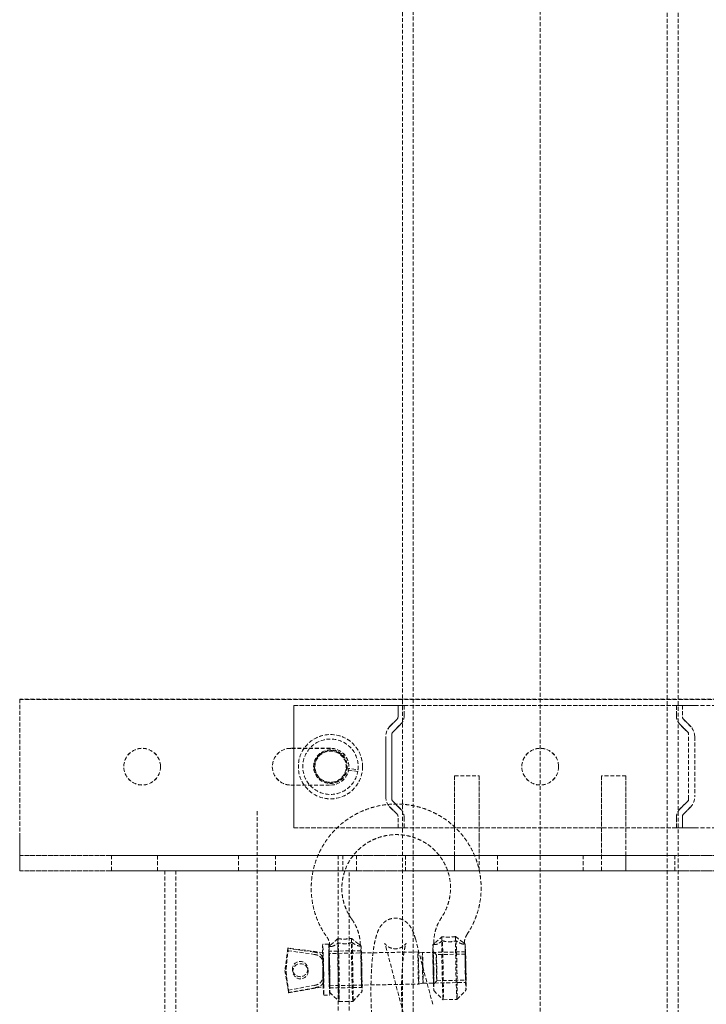
# Model space of a CAD drawing. Extents: x -1305 to 5413, y 1279 to 4352.
# Drawn here: x 4047 to 4272, y 3379 to 3701 of the extents above; entities that cross this region are included whole.
import ezdxf

# ---------------------------------------------------------------- set-up
doc = ezdxf.new("R2010")
doc.units = 0
doc.linetypes.add('HIDDEN', pattern=[1.905, 1.27, -0.635])
doc.layers.get('0').update_dxf_attribs({"linetype": 'CONTINUOUS'})

msp = doc.modelspace()

# ---------------------------------------------------------------- linework, layer by layer
at = {"color": 5, "linetype": 'HIDDEN', "lineweight": 0}
for p, q in [((4217.36, 2502.49), (4217.36, 3923.84)), ((4175.86, 3903.84), (4175.86, 2979.84)), ((4258.86, 2979.84), (4258.86, 3903.84)), ((4172.36, 3733.84), (4172.36, 2979.84)), ((4262.36, 2979.84), (4262.36, 3733.84)), ((4047.36, 3478.9), (4047.36, 3432.9)), ((4387.36, 3478.9), (4047.36, 3478.9)), ((4047.36, 3433.9), (4047.36, 3478.9)), ((4047.36, 3478.88), (4387.36, 3478.88)), ((4047.36, 3433.88), (4047.36, 3478.88)), ((4047.36, 3478.88), (4047.36, 3432.88)), ((4136.86, 3476.9), (4136.86, 3473.14)), ((4166.91, 3476.9), (4136.86, 3476.9)), ((4136.86, 3476.9), (4136.86, 3473.56)), ((4136.86, 3476.88), (4166.91, 3476.88)), ((4136.86, 3476.88), (4136.86, 3473.53)), ((4136.86, 3473.12), (4136.86, 3476.88)), ((4172.91, 3476.9), (4166.91, 3476.9)), ((4166.91, 3476.9), (4170.91, 3476.9)), ((4166.91, 3476.88), (4172.91, 3476.88)), ((4170.91, 3476.88), (4166.91, 3476.88)), ((4263.81, 3476.9), (4170.91, 3476.9)), ((4170.91, 3476.9), (4170.91, 3473.14)), ((4170.91, 3473.12), (4170.91, 3476.88)), ((4170.91, 3476.88), (4263.81, 3476.88)), ((4172.91, 3476.9), (4172.91, 3473.56)), ((4261.81, 3476.9), (4172.91, 3476.9)), ((4172.91, 3476.88), (4172.91, 3473.53)), ((4172.91, 3476.88), (4261.81, 3476.88)), ((4261.81, 3476.9), (4261.81, 3473.56)), ((4267.81, 3476.9), (4261.81, 3476.9)), ((4261.81, 3473.53), (4261.81, 3476.88)), ((4261.81, 3476.88), (4267.81, 3476.88)), ((4263.81, 3476.9), (4263.81, 3473.14)), ((4263.81, 3476.9), (4267.81, 3476.9)), ((4263.81, 3476.88), (4263.81, 3473.12)), ((4267.81, 3476.88), (4263.81, 3476.88)), ((4267.81, 3476.9), (4297.86, 3476.9)), ((4267.81, 3476.88), (4297.86, 3476.88)), ((4136.86, 3473.56), (4136.86, 3470.73)), ((4136.86, 3470.7), (4136.86, 3473.53)), ((4136.86, 3472.44), (4136.86, 3473.14)), ((4136.86, 3473.12), (4136.86, 3472.41)), ((4136.86, 3472.44), (4136.86, 3470.19)), ((4136.86, 3470.17), (4136.86, 3472.41)), ((4136.86, 3468.19), (4136.86, 3470.73)), ((4136.86, 3470.7), (4136.86, 3468.17)), ((4170.52, 3472.33), (4168.07, 3469.89)), ((4168.07, 3469.86), (4170.52, 3472.31)), ((4170.62, 3472.44), (4168.38, 3470.19)), ((4170.62, 3472.41), (4168.38, 3470.17)), ((4169.21, 3468.19), (4171.74, 3470.73)), ((4169.21, 3468.17), (4171.74, 3470.7)), ((4170.62, 3472.44), (4170.52, 3472.33)), ((4170.52, 3472.31), (4170.62, 3472.41)), ((4171.67, 3470.66), (4171.74, 3470.73)), ((4171.74, 3470.7), (4171.67, 3470.64)), ((4265.52, 3468.19), (4262.99, 3470.73)), ((4262.99, 3470.73), (4263.05, 3470.66)), ((4263.05, 3470.64), (4262.99, 3470.7)), ((4265.52, 3468.17), (4262.99, 3470.7)), ((4264.11, 3472.44), (4266.35, 3470.19)), ((4264.21, 3472.33), (4264.11, 3472.44)), ((4264.11, 3472.41), (4264.21, 3472.31)), ((4264.11, 3472.41), (4266.35, 3470.17)), ((4266.66, 3469.89), (4264.21, 3472.33)), ((4264.21, 3472.31), (4266.66, 3469.86)), ((4136.86, 3466.66), (4136.86, 3470.19)), ((4136.86, 3470.17), (4136.86, 3466.63)), ((4136.86, 3468.19), (4136.86, 3467.49)), ((4136.86, 3467.46), (4136.86, 3468.17)), ((4136.86, 3446.31), (4136.86, 3467.49)), ((4136.86, 3467.46), (4136.86, 3446.29)), ((4168.07, 3469.89), (4168.38, 3470.19)), ((4168.38, 3470.17), (4168.07, 3469.86)), ((4168.91, 3446.31), (4168.91, 3467.49)), ((4168.91, 3467.46), (4168.91, 3446.29)), ((4168.97, 3467.95), (4171.67, 3470.66)), ((4171.67, 3470.64), (4168.97, 3467.93)), ((4169.21, 3468.19), (4168.97, 3467.95)), ((4168.97, 3467.93), (4169.21, 3468.17)), ((4263.05, 3470.66), (4265.76, 3467.95)), ((4265.76, 3467.93), (4263.05, 3470.64)), ((4265.76, 3467.95), (4265.52, 3468.19)), ((4265.52, 3468.17), (4265.76, 3467.93)), ((4265.81, 3446.31), (4265.81, 3467.49)), ((4265.81, 3446.29), (4265.81, 3467.46)), ((4266.35, 3470.19), (4266.66, 3469.89)), ((4266.66, 3469.86), (4266.35, 3470.17)), ((4136.86, 3466.66), (4136.86, 3447.14)), ((4136.86, 3466.63), (4136.86, 3447.12)), ((4166.91, 3466.66), (4166.91, 3447.14)), ((4166.91, 3447.12), (4166.91, 3466.63)), ((4267.81, 3466.66), (4267.81, 3447.14)), ((4267.81, 3466.63), (4267.81, 3447.12)), ((4148.86, 3462.9), (4135.86, 3462.9)), ((4148.86, 3462.88), (4135.86, 3462.88)), ((4157.78, 3455.32), (4153.86, 3455.87)), ((4153.95, 3456.46), (4157.86, 3455.91)), ((4189.36, 3453.9), (4197.36, 3453.9)), ((4189.36, 3433.9), (4189.36, 3453.9)), ((4189.36, 3453.9), (4189.36, 3432.9)), ((4197.36, 3433.9), (4197.36, 3453.9)), ((4197.36, 3453.9), (4197.36, 3432.9)), ((4237.36, 3453.88), (4237.36, 3432.88)), ((4245.36, 3453.88), (4237.36, 3453.88)), ((4237.36, 3433.88), (4237.36, 3453.88)), ((4245.36, 3453.88), (4245.36, 3432.88)), ((4245.36, 3433.88), (4245.36, 3453.88)), ((4135.86, 3450.9), (4148.86, 3450.9)), ((4135.86, 3450.88), (4148.86, 3450.88)), ((4136.86, 3443.61), (4136.86, 3447.14)), ((4136.86, 3447.12), (4136.86, 3443.58)), ((4136.86, 3446.31), (4136.86, 3445.61)), ((4136.86, 3445.58), (4136.86, 3446.29)), ((4136.86, 3443.07), (4136.86, 3445.61)), ((4136.86, 3445.58), (4136.86, 3443.05)), ((4168.97, 3445.85), (4169.21, 3445.61)), ((4171.67, 3443.14), (4168.97, 3445.85)), ((4168.97, 3445.82), (4171.67, 3443.12)), ((4169.21, 3445.58), (4168.97, 3445.82)), ((4171.74, 3443.07), (4169.21, 3445.61)), ((4171.74, 3443.05), (4169.21, 3445.58)), ((4262.99, 3443.07), (4265.52, 3445.61)), ((4262.99, 3443.05), (4265.52, 3445.58)), ((4265.76, 3445.85), (4263.05, 3443.14)), ((4263.05, 3443.12), (4265.76, 3445.82)), ((4265.52, 3445.61), (4265.76, 3445.85)), ((4265.76, 3445.82), (4265.52, 3445.58)), ((4124.86, 2802.9), (4124.86, 3442.9)), ((4136.86, 3441.36), (4136.86, 3443.61)), ((4136.86, 3443.58), (4136.86, 3441.34)), ((4136.86, 3443.07), (4136.86, 3440.24)), ((4136.86, 3440.22), (4136.86, 3443.05)), ((4168.38, 3443.61), (4168.07, 3443.91)), ((4168.07, 3443.91), (4170.52, 3441.47)), ((4170.52, 3441.44), (4168.07, 3443.89)), ((4168.07, 3443.89), (4168.38, 3443.58)), ((4170.62, 3441.36), (4168.38, 3443.61)), ((4170.62, 3441.34), (4168.38, 3443.58)), ((4171.74, 3443.07), (4171.67, 3443.14)), ((4171.67, 3443.12), (4171.74, 3443.05)), ((4263.05, 3443.14), (4262.99, 3443.07)), ((4262.99, 3443.05), (4263.05, 3443.12)), ((4264.11, 3441.36), (4266.35, 3443.61)), ((4264.11, 3441.34), (4266.35, 3443.58)), ((4264.21, 3441.47), (4266.66, 3443.91)), ((4266.66, 3443.89), (4264.21, 3441.44)), ((4266.66, 3443.91), (4266.35, 3443.61)), ((4266.35, 3443.58), (4266.66, 3443.89)), ((4136.86, 3440.66), (4136.86, 3441.36)), ((4136.86, 3441.34), (4136.86, 3440.63)), ((4136.86, 3436.9), (4136.86, 3440.66)), ((4136.86, 3440.63), (4136.86, 3436.88)), ((4136.86, 3440.24), (4136.86, 3436.9)), ((4136.86, 3440.22), (4136.86, 3436.88)), ((4170.52, 3441.47), (4170.62, 3441.36)), ((4170.62, 3441.34), (4170.52, 3441.44)), ((4170.91, 3436.9), (4170.91, 3440.66)), ((4170.91, 3436.88), (4170.91, 3440.63)), ((4172.91, 3440.24), (4172.91, 3436.9)), ((4172.91, 3440.22), (4172.91, 3436.88)), ((4261.81, 3440.24), (4261.81, 3436.9)), ((4261.81, 3436.88), (4261.81, 3440.22)), ((4263.81, 3436.9), (4263.81, 3440.66)), ((4263.81, 3440.63), (4263.81, 3436.88)), ((4264.11, 3441.36), (4264.21, 3441.47)), ((4264.21, 3441.44), (4264.11, 3441.34)), ((4166.91, 3436.9), (4136.86, 3436.9)), ((4136.86, 3436.88), (4166.91, 3436.88)), ((4166.91, 3436.9), (4172.91, 3436.9)), ((4170.91, 3436.9), (4166.91, 3436.9)), ((4172.91, 3436.88), (4166.91, 3436.88)), ((4166.91, 3436.88), (4170.91, 3436.88)), ((4263.81, 3436.9), (4170.91, 3436.9)), ((4170.91, 3436.88), (4263.81, 3436.88)), ((4261.81, 3436.9), (4172.91, 3436.9)), ((4172.91, 3436.88), (4261.81, 3436.88)), ((4261.81, 3436.9), (4267.81, 3436.9)), ((4267.81, 3436.88), (4261.81, 3436.88)), ((4267.81, 3436.9), (4263.81, 3436.9)), ((4263.81, 3436.88), (4267.81, 3436.88)), ((4267.81, 3436.9), (4297.86, 3436.9)), ((4267.81, 3436.88), (4297.86, 3436.88)), ((4047.36, 3433.9), (4047.36, 3427.9)), ((4047.36, 3427.88), (4047.36, 3433.88)), ((4047.36, 3422.9), (4047.36, 3432.9)), ((4047.36, 3432.88), (4047.36, 3422.88)), ((4189.36, 3427.9), (4189.36, 3433.9)), ((4189.36, 3432.9), (4189.36, 3422.9)), ((4197.36, 3433.9), (4197.36, 3427.9)), ((4197.36, 3422.9), (4197.36, 3432.9)), ((4237.36, 3433.88), (4237.36, 3427.88)), ((4237.36, 3422.88), (4237.36, 3432.88)), ((4245.36, 3427.88), (4245.36, 3433.88)), ((4245.36, 3432.88), (4245.36, 3422.88)), ((4047.36, 3427.9), (4387.36, 3427.9)), ((4047.36, 3427.9), (4077.36, 3427.9)), ((4047.36, 3422.9), (4047.36, 3427.9)), ((4047.36, 3422.88), (4047.36, 3427.88)), ((4047.36, 3427.88), (4077.36, 3427.88)), ((4387.36, 3427.88), (4047.36, 3427.88)), ((4077.36, 3422.9), (4077.36, 3427.9)), ((4124.86, 3427.9), (4077.36, 3427.9)), ((4077.36, 3422.88), (4077.36, 3427.88)), ((4077.36, 3427.88), (4124.86, 3427.88)), ((4092.36, 3427.9), (4092.36, 3422.9)), ((4100.36, 3427.9), (4092.36, 3427.9)), ((4092.36, 3427.9), (4100.36, 3427.9)), ((4092.36, 3427.88), (4092.36, 3422.88)), ((4100.36, 3427.88), (4092.36, 3427.88)), ((4092.36, 3427.88), (4100.36, 3427.88)), ((4100.36, 3427.9), (4151.36, 3427.9)), ((4100.36, 3427.9), (4124.86, 3427.9)), ((4100.36, 3427.88), (4124.86, 3427.88)), ((4100.36, 3427.88), (4151.36, 3427.88)), ((4118.86, 3427.9), (4118.86, 3422.9)), ((4130.85, 3427.9), (4118.88, 3427.9)), ((4118.88, 3427.88), (4130.85, 3427.88)), ((4124.86, 3427.9), (4152.86, 3427.9)), ((4124.86, 3427.88), (4152.86, 3427.88)), ((4130.86, 3422.9), (4130.86, 3427.9)), ((4151.36, 3422.9), (4151.36, 3427.9)), ((4151.36, 3427.9), (4157.36, 3427.9)), ((4151.36, 3422.88), (4151.36, 3427.88)), ((4151.36, 3427.88), (4157.36, 3427.88)), ((4152.86, 3422.9), (4152.86, 3427.9)), ((4157.36, 3422.9), (4157.36, 3427.9)), ((4189.36, 3427.9), (4157.36, 3427.9)), ((4157.36, 3422.88), (4157.36, 3427.88)), ((4157.36, 3427.88), (4237.36, 3427.88)), ((4179.36, 3427.88), (4173.36, 3427.88)), ((4173.36, 3427.88), (4173.36, 3422.88)), ((4179.36, 3427.88), (4197.36, 3427.88)), ((4189.36, 3422.9), (4189.36, 3427.9)), ((4197.36, 3427.9), (4189.36, 3427.9)), ((4277.36, 3427.9), (4197.36, 3427.9)), ((4197.36, 3422.9), (4197.36, 3427.9)), ((4197.36, 3427.88), (4203.36, 3427.88)), ((4203.36, 3422.88), (4203.36, 3427.88)), ((4237.36, 3427.9), (4231.36, 3427.9)), ((4231.36, 3427.9), (4231.36, 3422.9)), ((4237.36, 3427.9), (4255.36, 3427.9)), ((4237.36, 3427.88), (4245.36, 3427.88)), ((4237.36, 3422.88), (4237.36, 3427.88)), ((4245.36, 3422.88), (4245.36, 3427.88)), ((4245.36, 3427.88), (4277.36, 3427.88)), ((4255.36, 3427.9), (4261.36, 3427.9)), ((4261.36, 3422.9), (4261.36, 3427.9)), ((4387.36, 3422.9), (4047.36, 3422.9)), ((4047.36, 3422.9), (4077.36, 3422.9)), ((4047.36, 3422.88), (4077.36, 3422.88)), ((4047.36, 3422.88), (4387.36, 3422.88)), ((4124.86, 3422.9), (4077.36, 3422.9)), ((4077.36, 3422.88), (4124.86, 3422.88)), ((4092.36, 3422.9), (4100.36, 3422.9)), ((4100.36, 3422.9), (4092.36, 3422.9)), ((4092.36, 3422.88), (4100.36, 3422.88)), ((4100.36, 3422.88), (4092.36, 3422.88)), ((4094.71, 3422.9), (4094.71, 2822.9)), ((4094.75, 3422.9), (4154.98, 3422.9)), ((4098.31, 3422.9), (4151.41, 3422.9)), ((4098.31, 3422.9), (4098.31, 2822.9)), ((4100.36, 3422.9), (4151.36, 3422.9)), ((4100.36, 3422.9), (4124.86, 3422.9)), ((4100.36, 3422.88), (4124.86, 3422.88)), ((4100.36, 3422.88), (4151.36, 3422.88)), ((4118.86, 3422.9), (4118.86, 3422.88)), ((4130.85, 3422.9), (4118.88, 3422.9)), ((4118.88, 3422.88), (4130.85, 3422.88)), ((4124.86, 3422.9), (4152.86, 3422.9)), ((4124.86, 3422.88), (4152.86, 3422.88)), ((4130.86, 3422.88), (4130.86, 3422.9)), ((4151.36, 3422.9), (4157.36, 3422.9)), ((4151.36, 3422.88), (4157.36, 3422.88)), ((4151.41, 2822.9), (4151.41, 3422.9)), ((4152.86, 3422.88), (4152.86, 3422.9)), ((4155.01, 2822.9), (4155.01, 3422.9)), ((4189.36, 3422.9), (4157.36, 3422.9)), ((4157.36, 3422.88), (4237.36, 3422.88)), ((4179.36, 3422.88), (4173.36, 3422.88)), ((4179.36, 3422.88), (4197.36, 3422.88)), ((4189.36, 3422.9), (4197.36, 3422.9)), ((4277.36, 3422.9), (4197.36, 3422.9)), ((4197.36, 3422.88), (4203.36, 3422.88)), ((4237.36, 3422.9), (4231.36, 3422.9)), ((4237.36, 3422.9), (4255.36, 3422.9)), ((4245.36, 3422.88), (4237.36, 3422.88)), ((4245.36, 3422.88), (4277.36, 3422.88)), ((4255.36, 3422.9), (4261.36, 3422.9)), ((4182.26, 3379.26), (4176.61, 3400.6)), ((4134.93, 3397.62), (4133.99, 3390.33)), ((4143.45, 3396.33), (4134.92, 3397.52)), ((4146.38, 3396.18), (4134.94, 3397.66)), ((4135.01, 3396.77), (4143.54, 3395.58)), ((4148.33, 3398.94), (4146.33, 3398.9)), ((4148.8, 3398.56), (4148.34, 3398.09)), ((4158.87, 3396.78), (4148.37, 3396.59)), ((4148.61, 3398.49), (4148.61, 3398.29)), ((4158.84, 3398.28), (4158.43, 3398.68)), ((4158.61, 3398.45), (4158.61, 3398.65)), ((4166.95, 3398.04), (4172.59, 3376.7)), ((4182.8, 3399.2), (4182.33, 3398.71)), ((4182.6, 3399.12), (4182.6, 3398.91)), ((4192.83, 3398.9), (4192.45, 3399.27)), ((4192.6, 3399.07), (4192.6, 3399.27)), ((4177.46, 3396.37), (4148.39, 3395.84)), ((4178.88, 3396.15), (4177.46, 3396.37)), ((4192.88, 3396.41), (4178.88, 3396.15)), ((4183.42, 3395.48), (4182.38, 3396.49)), ((4192.89, 3395.66), (4183.42, 3395.48)), ((4133.99, 3390.33), (4135.19, 3383.07)), ((4136.46, 3390.49), (4136.55, 3389.73)), ((4141.51, 3390.35), (4141.42, 3391.1)), ((4146.41, 3389.81), (4146.36, 3392.93)), ((4146.56, 3391.3), (4146.61, 3388.18)), ((4183.58, 3386.98), (4193.05, 3387.16)), ((4135.13, 3383.92), (4143.62, 3385.43)), ((4135.21, 3383.03), (4146.59, 3384.93)), ((4143.72, 3384.67), (4135.23, 3383.17)), ((4148.58, 3385.34), (4177.65, 3385.87)), ((4148.59, 3384.59), (4159.09, 3384.78)), ((4177.65, 3385.87), (4179.07, 3386.15)), ((4179.07, 3386.15), (4193.06, 3386.41)), ((4182.57, 3385.94), (4183.58, 3386.98)), ((4190.17, 3380.85), (4193.11, 3383.91)), ((4146.64, 3382.21), (4148.64, 3382.24)), ((4148.62, 3383.09), (4151.67, 3380.15)), ((4156.18, 3380.23), (4159.12, 3383.29)), ((4182.61, 3383.72), (4185.66, 3380.77)), ((4185.66, 3380.77), (4190.16, 3380.85)), ((4151.67, 3380.15), (4156.17, 3380.23))]:
    msp.add_line(p, q, dxfattribs=at)
at = {"color": 5, "linetype": 'HIDDEN', "lineweight": 0, "flags": 128}
for points in [[(4151.42, 3399.32), (4151.47, 3398.08), (4151.51, 3396.58), (4151.56, 3394.88), (4151.6, 3393.03), (4151.64, 3391.1), (4151.68, 3389.16), (4151.71, 3387.26), (4151.72, 3385.48), (4151.74, 3383.88), (4151.74, 3382.52), (4151.73, 3381.43), (4151.72, 3380.66), (4151.69, 3380.23), (4151.66, 3380.17), (4151.63, 3380.46), (4151.59, 3381.11), (4151.54, 3382.08), (4151.49, 3383.35), (4151.45, 3384.87), (4151.4, 3386.59), (4151.36, 3388.45), (4151.32, 3390.38), (4151.28, 3392.33), (4151.26, 3394.21), (4151.24, 3395.97), (4151.23, 3397.55), (4151.23, 3398.9), (4151.23, 3399.95), (4151.25, 3400.69)], [(4155.75, 3400.81), (4155.73, 3400.09), (4155.72, 3399.05), (4155.73, 3397.72), (4155.74, 3396.14), (4155.75, 3394.38), (4155.78, 3392.48), (4155.81, 3390.53), (4155.85, 3388.59), (4155.9, 3386.72), (4155.94, 3384.98), (4155.99, 3383.45), (4156.04, 3382.17), (4156.08, 3381.19), (4156.13, 3380.54), (4156.16, 3380.25), (4156.19, 3380.32), (4156.22, 3380.75), (4156.23, 3381.53), (4156.24, 3382.62), (4156.23, 3384), (4156.22, 3385.62), (4156.2, 3387.41), (4156.18, 3389.31), (4156.14, 3391.27), (4156.1, 3393.21), (4156.06, 3395.06), (4156.01, 3396.76), (4155.96, 3398.25), (4155.91, 3399.48)], [(4185.24, 3401.35), (4185.22, 3400.63), (4185.22, 3399.59), (4185.22, 3398.26), (4185.23, 3396.68), (4185.25, 3394.92), (4185.27, 3393.02), (4185.31, 3391.07), (4185.34, 3389.13), (4185.39, 3387.26), (4185.43, 3385.53), (4185.48, 3383.99), (4185.53, 3382.71), (4185.58, 3381.73), (4185.62, 3381.08), (4185.65, 3380.79), (4185.68, 3380.86), (4185.71, 3381.29), (4185.72, 3382.07), (4185.73, 3383.16), (4185.73, 3384.54), (4185.71, 3386.16), (4185.69, 3387.95), (4185.67, 3389.86), (4185.63, 3391.81), (4185.59, 3393.75), (4185.55, 3395.6), (4185.5, 3397.3), (4185.45, 3398.79), (4185.41, 3400.02)], [(4189.91, 3400.03), (4189.95, 3398.79), (4190, 3397.29), (4190.05, 3395.59), (4190.09, 3393.74), (4190.13, 3391.81), (4190.17, 3389.86), (4190.19, 3387.97), (4190.21, 3386.19), (4190.22, 3384.59), (4190.23, 3383.22), (4190.22, 3382.13), (4190.21, 3381.36), (4190.18, 3380.94), (4190.15, 3380.87), (4190.12, 3381.17), (4190.07, 3381.81), (4190.03, 3382.78), (4189.98, 3384.05), (4189.93, 3385.57), (4189.89, 3387.29), (4189.84, 3389.15), (4189.8, 3391.09), (4189.77, 3393.03), (4189.74, 3394.92), (4189.73, 3396.68), (4189.72, 3398.26), (4189.71, 3399.6), (4189.72, 3400.66), (4189.74, 3401.4)], [(4135.01, 3396.77), (4135, 3397.05), (4134.98, 3397.28), (4134.97, 3397.46), (4134.96, 3397.58), (4134.95, 3397.65), (4134.94, 3397.66), (4134.93, 3397.62), (4134.92, 3397.52)], [(4146.64, 3389.29), (4146.61, 3391.04), (4146.57, 3392.76), (4146.53, 3394.39), (4146.49, 3395.84), (4146.45, 3397.07), (4146.41, 3398.01), (4146.37, 3398.63), (4146.34, 3398.89), (4146.31, 3398.79), (4146.29, 3398.33), (4146.28, 3397.53), (4146.28, 3396.43), (4146.29, 3395.06), (4146.3, 3393.5), (4146.33, 3391.82), (4146.36, 3390.07), (4146.39, 3388.35), (4146.43, 3386.72), (4146.48, 3385.26), (4146.52, 3384.04), (4146.56, 3383.1), (4146.6, 3382.48), (4146.63, 3382.22), (4146.66, 3382.32), (4146.68, 3382.78), (4146.69, 3383.58), (4146.69, 3384.68), (4146.68, 3386.05), (4146.66, 3387.61), (4146.64, 3389.29)], [(4148.64, 3389.33), (4148.61, 3391.07), (4148.57, 3392.8), (4148.53, 3394.42), (4148.49, 3395.88), (4148.45, 3397.11), (4148.41, 3398.05), (4148.37, 3398.67), (4148.34, 3398.93), (4148.31, 3398.83), (4148.29, 3398.37), (4148.28, 3397.57), (4148.28, 3396.46), (4148.29, 3395.1), (4148.3, 3393.54), (4148.33, 3391.85), (4148.36, 3390.11), (4148.39, 3388.39), (4148.43, 3386.76), (4148.47, 3385.3), (4148.52, 3384.07), (4148.56, 3383.13), (4148.6, 3382.52), (4148.63, 3382.25), (4148.66, 3382.35), (4148.67, 3382.81), (4148.69, 3383.61), (4148.69, 3384.72), (4148.68, 3386.08), (4148.66, 3387.64), (4148.64, 3389.33)], [(4148.62, 3389.46), (4148.6, 3391.08), (4148.56, 3392.68), (4148.52, 3394.18), (4148.48, 3395.51), (4148.45, 3396.61), (4148.41, 3397.43), (4148.37, 3397.93), (4148.34, 3398.09), (4148.32, 3397.9), (4148.31, 3397.36), (4148.3, 3396.51), (4148.3, 3395.38), (4148.31, 3394.03), (4148.33, 3392.52), (4148.36, 3390.92), (4148.39, 3389.3), (4148.42, 3387.74), (4148.46, 3386.32), (4148.5, 3385.09), (4148.54, 3384.12), (4148.58, 3383.46), (4148.61, 3383.13), (4148.63, 3383.15), (4148.65, 3383.51), (4148.66, 3384.21), (4148.67, 3385.2), (4148.66, 3386.45), (4148.65, 3387.89), (4148.62, 3389.46)], [(4159.12, 3389.65), (4159.14, 3388.08), (4159.16, 3386.64), (4159.16, 3385.4), (4159.16, 3384.4), (4159.15, 3383.7), (4159.13, 3383.34), (4159.1, 3383.32), (4159.07, 3383.65), (4159.04, 3384.32), (4159, 3385.28), (4158.96, 3386.51), (4158.92, 3387.93), (4158.88, 3389.49), (4158.85, 3391.11), (4158.83, 3392.71), (4158.81, 3394.22), (4158.8, 3395.58), (4158.8, 3396.7), (4158.8, 3397.55), (4158.82, 3398.09), (4158.84, 3398.28), (4158.87, 3398.12), (4158.9, 3397.62), (4158.94, 3396.8), (4158.98, 3395.7), (4159.02, 3394.37), (4159.06, 3392.87), (4159.09, 3391.27), (4159.12, 3389.65)], [(4159.09, 3389.88), (4159.07, 3391.38), (4159.03, 3392.85), (4159, 3394.18), (4158.96, 3395.31), (4158.93, 3396.14), (4158.89, 3396.65), (4158.87, 3396.78), (4158.85, 3396.54), (4158.84, 3395.93), (4158.83, 3395), (4158.84, 3393.81), (4158.86, 3392.43), (4158.88, 3390.94), (4158.91, 3389.44), (4158.94, 3388.03), (4158.98, 3386.79), (4159.02, 3385.8), (4159.05, 3385.13), (4159.08, 3384.81), (4159.1, 3384.86), (4159.12, 3385.29), (4159.13, 3386.06), (4159.12, 3387.13), (4159.11, 3388.43), (4159.09, 3389.88)], [(4182.61, 3390.08), (4182.64, 3388.51), (4182.65, 3387.07), (4182.66, 3385.83), (4182.65, 3384.83), (4182.64, 3384.13), (4182.62, 3383.77), (4182.6, 3383.75), (4182.57, 3384.08), (4182.53, 3384.75), (4182.49, 3385.71), (4182.45, 3386.94), (4182.41, 3388.36), (4182.38, 3389.92), (4182.35, 3391.54), (4182.32, 3393.14), (4182.3, 3394.65), (4182.29, 3396.01), (4182.29, 3397.13), (4182.3, 3397.98), (4182.31, 3398.52), (4182.33, 3398.71), (4182.36, 3398.55), (4182.4, 3398.05), (4182.44, 3397.23), (4182.47, 3396.13), (4182.51, 3394.8), (4182.55, 3393.3), (4182.59, 3391.7), (4182.61, 3390.08)], [(4193.11, 3390.27), (4193.08, 3391.89), (4193.05, 3393.49), (4193.01, 3394.99), (4192.97, 3396.32), (4192.93, 3397.43), (4192.89, 3398.25), (4192.86, 3398.75), (4192.83, 3398.9), (4192.81, 3398.71), (4192.79, 3398.18), (4192.79, 3397.33), (4192.79, 3396.2), (4192.8, 3394.85), (4192.82, 3393.33), (4192.84, 3391.73), (4192.87, 3390.11), (4192.91, 3388.55), (4192.95, 3387.13), (4192.99, 3385.91), (4193.03, 3384.94), (4193.06, 3384.27), (4193.09, 3383.94), (4193.12, 3383.96), (4193.14, 3384.33), (4193.15, 3385.02), (4193.15, 3386.02), (4193.15, 3387.27), (4193.13, 3388.71), (4193.11, 3390.27)], [(4146.56, 3391.3), (4146.53, 3392.69), (4146.49, 3393.95), (4146.46, 3394.98), (4146.43, 3395.71), (4146.4, 3396.11), (4146.37, 3396.15), (4146.35, 3395.81), (4146.35, 3395.13), (4146.35, 3394.15), (4146.36, 3392.93)], [(4148.6, 3389.69), (4148.57, 3391.19), (4148.54, 3392.65), (4148.5, 3393.99), (4148.46, 3395.11), (4148.43, 3395.95), (4148.4, 3396.45), (4148.37, 3396.59), (4148.35, 3396.34), (4148.34, 3395.74), (4148.34, 3394.81), (4148.34, 3393.62), (4148.36, 3392.23), (4148.38, 3390.75), (4148.41, 3389.25), (4148.45, 3387.84), (4148.48, 3386.6), (4148.52, 3385.61), (4148.55, 3384.94), (4148.58, 3384.62), (4148.61, 3384.67), (4148.62, 3385.1), (4148.63, 3385.87), (4148.63, 3386.94), (4148.62, 3388.24), (4148.6, 3389.69)], [(4148.58, 3389.8), (4148.6, 3388.48), (4148.61, 3387.31), (4148.61, 3386.36), (4148.6, 3385.7), (4148.59, 3385.37), (4148.57, 3385.4), (4148.54, 3385.78), (4148.5, 3386.49), (4148.47, 3387.48), (4148.44, 3388.68), (4148.41, 3390.01), (4148.38, 3391.38), (4148.37, 3392.7), (4148.36, 3393.87), (4148.35, 3394.82), (4148.36, 3395.48), (4148.38, 3395.81), (4148.4, 3395.78), (4148.43, 3395.4), (4148.46, 3394.69), (4148.49, 3393.7), (4148.53, 3392.5), (4148.56, 3391.17), (4148.58, 3389.8)], [(4177.46, 3391.92), (4177.48, 3390.55), (4177.51, 3389.22), (4177.54, 3388.02), (4177.58, 3387.03), (4177.61, 3386.32), (4177.64, 3385.94), (4177.66, 3385.91), (4177.68, 3386.23), (4177.68, 3386.89), (4177.68, 3387.84), (4177.67, 3389.02), (4177.66, 3390.33), (4177.63, 3391.7), (4177.6, 3393.03), (4177.57, 3394.23), (4177.53, 3395.22), (4177.5, 3395.93), (4177.47, 3396.31), (4177.45, 3396.34), (4177.44, 3396.01), (4177.43, 3395.35), (4177.43, 3394.4), (4177.44, 3393.23), (4177.46, 3391.92)], [(4178.88, 3391.9), (4178.86, 3393.21), (4178.85, 3394.36), (4178.85, 3395.28), (4178.86, 3395.89), (4178.88, 3396.14), (4178.9, 3396.03), (4178.93, 3395.55), (4178.96, 3394.75), (4179, 3393.68), (4179.03, 3392.43), (4179.06, 3391.08), (4179.08, 3389.73), (4179.09, 3388.49), (4179.1, 3387.45), (4179.09, 3386.68), (4179.08, 3386.24), (4179.06, 3386.17), (4179.03, 3386.47), (4179, 3387.11), (4178.97, 3388.05), (4178.93, 3389.23), (4178.9, 3390.54), (4178.88, 3391.9)], [(4182.57, 3390.42), (4182.55, 3391.79), (4182.52, 3393.13), (4182.48, 3394.34), (4182.45, 3395.33), (4182.42, 3396.04), (4182.39, 3396.43), (4182.37, 3396.46), (4182.35, 3396.13), (4182.34, 3395.46), (4182.35, 3394.51), (4182.36, 3393.33), (4182.37, 3392.01), (4182.4, 3390.63), (4182.43, 3389.3), (4182.46, 3388.09), (4182.49, 3387.1), (4182.53, 3386.38), (4182.56, 3386), (4182.58, 3385.97), (4182.59, 3386.3), (4182.6, 3386.96), (4182.6, 3387.92), (4182.59, 3389.1), (4182.57, 3390.42)], [(4183.58, 3390.59), (4183.55, 3391.86), (4183.53, 3393.07), (4183.5, 3394.12), (4183.46, 3394.91), (4183.44, 3395.37), (4183.41, 3395.47), (4183.4, 3395.19), (4183.39, 3394.56), (4183.4, 3393.63), (4183.41, 3392.49), (4183.43, 3391.24), (4183.45, 3389.99), (4183.48, 3388.85), (4183.52, 3387.92), (4183.54, 3387.28), (4183.57, 3387), (4183.59, 3387.09), (4183.6, 3387.55), (4183.6, 3388.34), (4183.59, 3389.38), (4183.58, 3390.59)], [(4192.88, 3392.16), (4192.86, 3393.47), (4192.85, 3394.62), (4192.85, 3395.53), (4192.86, 3396.14), (4192.87, 3396.4), (4192.9, 3396.29), (4192.93, 3395.81), (4192.96, 3395.01), (4192.99, 3393.94), (4193.02, 3392.68), (4193.05, 3391.33), (4193.07, 3389.99), (4193.09, 3388.75), (4193.09, 3387.7), (4193.09, 3386.93), (4193.07, 3386.5), (4193.05, 3386.42), (4193.03, 3386.72), (4193, 3387.37), (4192.96, 3388.31), (4192.93, 3389.48), (4192.9, 3390.8), (4192.88, 3392.16)], [(4192.89, 3392.05), (4192.87, 3393.26), (4192.87, 3394.3), (4192.87, 3395.09), (4192.88, 3395.55), (4192.9, 3395.64), (4192.92, 3395.36), (4192.95, 3394.72), (4192.98, 3393.79), (4193.01, 3392.65), (4193.04, 3391.4), (4193.06, 3390.15), (4193.07, 3389.01), (4193.07, 3388.08), (4193.07, 3387.45), (4193.05, 3387.17), (4193.03, 3387.27), (4193, 3387.73), (4192.97, 3388.52), (4192.94, 3389.57), (4192.91, 3390.78), (4192.89, 3392.05)], [(4146.41, 3389.81), (4146.44, 3388.42), (4146.47, 3387.16), (4146.51, 3386.13), (4146.54, 3385.39), (4146.57, 3385), (4146.6, 3384.96), (4146.61, 3385.3), (4146.62, 3385.98), (4146.62, 3386.96), (4146.61, 3388.18)], [(4135.13, 3383.92), (4135.15, 3383.64), (4135.16, 3383.41), (4135.18, 3383.23), (4135.19, 3383.11), (4135.2, 3383.04), (4135.21, 3383.03), (4135.22, 3383.07), (4135.23, 3383.17)]]:
    msp.add_lwpolyline(points, dxfattribs=at)
at = {"color": 5, "linetype": 'HIDDEN', "lineweight": 0}
for centre, radius in [((4148.86, 3456.9), 10.5), ((4148.86, 3456.9), 10.5), ((4148.86, 3456.88), 10.5), ((4148.86, 3456.88), 10.5), ((4087.36, 3456.9), 6), ((4087.36, 3456.9), 6), ((4087.36, 3456.88), 6), ((4087.36, 3456.88), 6), ((4148.86, 3456.9), 5.5), ((4148.86, 3456.9), 5.5), ((4148.86, 3456.88), 5.5), ((4148.86, 3456.88), 5.5), ((4148.86, 3456.9), 5.25), ((4148.86, 3456.9), 5.25), ((4148.86, 3456.88), 5.25), ((4148.86, 3456.88), 5.25), ((4217.36, 3456.9), 6), ((4217.36, 3456.9), 6), ((4217.36, 3456.88), 6), ((4217.36, 3456.88), 6), ((4138.94, 3390.78), 2.49), ((4139.05, 3390.05), 2.48)]:
    msp.add_circle(centre, radius, dxfattribs=at)
for centre, radius, start, end in [((4169.91, 3473.14), 1, 315, 0), ((4169.91, 3473.14), 1, 315, 0), ((4169.91, 3473.12), 1, 315, 0), ((4169.91, 3473.12), 1, 315, 0), ((4168.91, 3473.56), 4, 315, 0), ((4168.91, 3473.56), 4, 315, 0), ((4168.91, 3473.53), 4, 315, 0), ((4168.91, 3473.53), 4, 315, 0), ((4265.81, 3473.56), 4, 180, 225), ((4265.81, 3473.56), 4, 180, 225), ((4265.81, 3473.53), 4, 180, 225), ((4265.81, 3473.53), 4, 180, 225), ((4264.81, 3473.14), 1, 180, 225), ((4264.81, 3473.14), 1, 180, 225), ((4264.81, 3473.12), 1, 180, 225), ((4264.81, 3473.12), 1, 180, 225), ((4171.91, 3466.66), 5, 135, 180), ((4171.91, 3466.66), 5, 135, 180), ((4171.91, 3466.63), 5, 135, 180), ((4171.91, 3466.63), 5, 135, 180), ((4169.91, 3467.49), 1, 135, 180), ((4169.91, 3467.49), 1, 135, 180), ((4169.91, 3467.46), 1, 135, 180), ((4169.91, 3467.46), 1, 135, 180), ((4264.81, 3467.49), 1, 0, 45), ((4264.81, 3467.49), 1, 0, 45), ((4264.81, 3467.46), 1, 0, 45), ((4264.81, 3467.46), 1, 0, 45), ((4262.81, 3466.66), 5, 0, 45), ((4262.81, 3466.66), 5, 0, 45), ((4262.81, 3466.63), 5, 0, 45), ((4262.81, 3466.63), 5, 0, 45), ((4148.86, 3456.88), 9.05, 353.877, 350.0777), ((4148.86, 3456.88), 9.05, 353.877, 350.0777), ((4135.86, 3456.9), 6, 90, 270), ((4135.86, 3456.9), 6, 90, 270), ((4135.86, 3456.88), 6, 90, 270), ((4135.86, 3456.88), 6, 90, 270), ((4148.86, 3456.88), 5.1, 355.3497, 348.6051), ((4148.86, 3456.88), 5.1, 355.3497, 348.6051), ((4148.86, 3456.9), 6, 270, 90), ((4148.86, 3456.9), 6, 270, 90), ((4148.86, 3456.88), 6, 270, 90), ((4148.86, 3456.88), 6, 270, 90), ((4171.91, 3447.14), 5, 180, 225), ((4171.91, 3447.14), 5, 180, 225), ((4171.91, 3447.12), 5, 180, 225), ((4171.91, 3447.12), 5, 180, 225), ((4169.91, 3446.31), 1, 180, 225), ((4169.91, 3446.31), 1, 180, 225), ((4169.91, 3446.29), 1, 180, 225), ((4169.91, 3446.29), 1, 180, 225), ((4264.81, 3446.31), 1, 315, 0), ((4264.81, 3446.31), 1, 315, 0), ((4264.81, 3446.29), 1, 315, 0), ((4264.81, 3446.29), 1, 315, 0), ((4262.81, 3447.14), 5, 315, 0), ((4262.81, 3447.14), 5, 315, 0), ((4262.81, 3447.12), 5, 315, 0), ((4262.81, 3447.12), 5, 315, 0), ((4168.91, 3440.24), 4, 0, 45), ((4168.91, 3440.24), 4, 0, 45), ((4168.91, 3440.22), 4, 0, 45), ((4168.91, 3440.22), 4, 0, 45), ((4265.81, 3440.24), 4, 135, 180), ((4265.81, 3440.24), 4, 135, 180), ((4265.81, 3440.22), 4, 135, 180), ((4265.81, 3440.22), 4, 135, 180), ((4169.91, 3440.66), 1, 0, 45), ((4169.91, 3440.66), 1, 0, 45), ((4169.91, 3440.63), 1, 0, 45), ((4169.91, 3440.63), 1, 0, 45), ((4264.81, 3440.66), 1, 135, 180), ((4264.81, 3440.66), 1, 135, 180), ((4264.81, 3440.63), 1, 135, 180), ((4264.81, 3440.63), 1, 135, 180)]:
    msp.add_arc(centre, radius, start, end, dxfattribs=at)
for points, knots in [([(4193.42, 3402.04), (4193.72, 3402.52), (4194.56, 3403.82), (4195.71, 3406.08), (4196.77, 3408.83), (4197.53, 3411.68), (4197.98, 3414.58), (4198.11, 3417.52), (4197.92, 3420.45), (4197.42, 3423.35), (4196.62, 3426.17), (4195.51, 3428.89), (4194.11, 3431.48), (4192.45, 3433.91), (4190.53, 3436.15), (4188.39, 3438.17), (4186.03, 3439.95), (4183.5, 3441.48), (4180.82, 3442.73), (4178.02, 3443.68), (4175.13, 3444.34), (4172.18, 3444.69), (4169.21, 3444.72), (4166.26, 3444.44), (4163.35, 3443.85), (4160.52, 3442.96), (4157.8, 3441.77), (4155.22, 3440.3), (4152.82, 3438.57), (4150.62, 3436.59), (4148.64, 3434.4), (4146.9, 3432), (4145.44, 3429.44), (4144.26, 3426.74), (4143.37, 3423.94), (4142.79, 3421.05), (4142.53, 3418.12), (4142.58, 3415.18), (4142.95, 3412.27), (4143.63, 3409.41), (4144.61, 3406.64), (4145.87, 3404.04), (4146.96, 3402.26), (4147.6, 3401.36), (4147.7, 3401.21)], [0, 0, 0, 0, 0.014251, 0.038813, 0.063378, 0.087936, 0.112487, 0.137034, 0.161576, 0.186116, 0.210654, 0.235192, 0.259731, 0.284274, 0.30882, 0.333372, 0.357931, 0.382496, 0.407068, 0.431647, 0.456232, 0.480824, 0.50542, 0.530021, 0.554623, 0.579227, 0.603831, 0.628432, 0.65303, 0.677624, 0.702212, 0.726793, 0.751368, 0.775936, 0.800497, 0.825051, 0.8496, 0.874144, 0.898684, 0.923223, 0.947761, 0.9723, 0.995562, 1, 1, 1, 1]), ([(4155.82, 3407.05), (4155.62, 3407.35), (4154.97, 3408.29), (4154.06, 3409.99), (4153.24, 3412.18), (4152.72, 3414.46), (4152.52, 3416.79), (4152.63, 3419.12), (4153.05, 3421.43), (4153.78, 3423.66), (4154.81, 3425.77), (4156.11, 3427.73), (4157.67, 3429.51), (4159.45, 3431.06), (4161.42, 3432.37), (4163.55, 3433.4), (4165.8, 3434.15), (4168.13, 3434.6), (4170.49, 3434.74), (4172.85, 3434.57), (4175.17, 3434.09), (4177.4, 3433.32), (4179.51, 3432.25), (4181.45, 3430.93), (4183.19, 3429.35), (4184.71, 3427.56), (4185.97, 3425.59), (4186.96, 3423.47), (4187.65, 3421.23), (4188.03, 3418.93), (4188.1, 3416.59), (4187.85, 3414.26), (4187.28, 3411.98), (4186.43, 3409.84), (4185.64, 3408.41), (4185.17, 3407.7), (4185.11, 3407.6)], [0, 0, 0, 0, 0.014248, 0.044982, 0.075746, 0.10653, 0.137326, 0.168127, 0.198924, 0.229709, 0.260476, 0.29122, 0.32194, 0.352633, 0.383302, 0.413949, 0.444578, 0.475193, 0.505802, 0.536407, 0.567015, 0.597633, 0.628264, 0.658915, 0.68959, 0.72029, 0.751016, 0.781768, 0.812542, 0.843332, 0.874132, 0.904932, 0.935724, 0.966502, 0.995613, 1, 1, 1, 1]), ([(4158.61, 3398.65), (4158.59, 3399.11), (4158.53, 3400.3), (4158.17, 3402.18), (4157.47, 3404.22), (4156.65, 3405.85), (4156.03, 3406.75), (4155.82, 3407.05)], [0, 0, 0, 0, 0.1549088, 0.3953075, 0.6357839, 0.8762423, 1, 1, 1, 1]), ([(4176.61, 3400.6), (4176.53, 3400.89), (4176.27, 3401.83), (4175.84, 3403.03), (4175.23, 3404.24), (4174.61, 3405.15), (4173.84, 3405.96), (4172.9, 3406.66), (4171.79, 3407.17), (4170.53, 3407.44), (4169.22, 3407.4), (4167.99, 3407.06), (4166.95, 3406.51), (4166.1, 3405.82), (4165.41, 3405.04), (4164.84, 3404.17), (4164.33, 3403.13), (4163.85, 3401.81), (4163.42, 3400.2), (4163.05, 3398.28), (4162.74, 3396.2), (4162.49, 3393.93), (4162.3, 3391.56), (4162.17, 3389.08), (4162.09, 3386.52), (4162.06, 3383.92), (4162.09, 3381.3), (4162.16, 3378.69), (4162.29, 3376.14), (4162.47, 3373.67), (4162.7, 3371.3), (4162.98, 3369.08), (4163.31, 3367.01), (4163.63, 3365.4), (4163.85, 3364.52), (4163.93, 3364.21)], [0, 0, 0, 0, 0.019826, 0.065196, 0.092657, 0.116031, 0.137426, 0.15785, 0.177923, 0.197914, 0.219722, 0.240015, 0.259358, 0.278544, 0.298438, 0.320312, 0.346335, 0.380483, 0.422135, 0.460142, 0.500059, 0.538215, 0.575471, 0.612235, 0.648714, 0.685035, 0.721281, 0.757521, 0.7938, 0.830188, 0.86677, 0.903677, 0.941115, 0.979466, 1, 1, 1, 1]), ([(4185.11, 3407.6), (4184.86, 3407.21), (4184.23, 3406.21), (4183.45, 3404.45), (4182.85, 3402.37), (4182.61, 3400.57), (4182.6, 3399.48), (4182.6, 3399.12)], [0, 0, 0, 0, 0.154697, 0.395729, 0.636782, 0.87769, 1, 1, 1, 1]), ([(4147.7, 3401.21), (4147.79, 3401.09), (4148.1, 3400.62), (4148.49, 3399.72), (4148.57, 3398.9), (4148.61, 3398.49)], [0, 0, 0, 0, 0.155081, 0.574699, 1, 1, 1, 1]), ([(4151.25, 3400.69), (4150.76, 3400.24), (4149.93, 3399.48), (4149.34, 3399.02), (4149.11, 3398.83)], [0, 0, 0, 0, 0.593087, 1, 1, 1, 1]), ([(4151.25, 3400.69), (4151.77, 3400.64), (4152.83, 3400.53), (4154.45, 3400.6), (4155.36, 3400.75), (4155.75, 3400.81)], [0, 0, 0, 0, 0.359736, 0.721505, 1, 1, 1, 1]), ([(4158.02, 3399), (4157.76, 3399.18), (4157.23, 3399.56), (4156.37, 3400.25), (4155.88, 3400.69), (4155.75, 3400.81)], [0, 0, 0, 0, 0.421593, 0.842448, 1, 1, 1, 1]), ([(4183.1, 3399.45), (4183.34, 3399.65), (4183.83, 3400.05), (4184.65, 3400.77), (4185.11, 3401.23), (4185.24, 3401.35)], [0, 0, 0, 0, 0.421593, 0.842448, 1, 1, 1, 1]), ([(4185.41, 3400.02), (4185.02, 3399.72), (4184.24, 3399.12), (4183.5, 3398.84), (4183.21, 3398.78), (4183.18, 3398.77)], [0, 0, 0, 0, 0.4686385, 0.9410897, 1, 1, 1, 1]), ([(4189.74, 3401.4), (4189.21, 3401.32), (4188.15, 3401.18), (4186.52, 3401.18), (4185.63, 3401.3), (4185.24, 3401.35)], [0, 0, 0, 0, 0.359736, 0.721505, 1, 1, 1, 1]), ([(4185.41, 3400.02), (4185.87, 3399.9), (4186.8, 3399.66), (4188.42, 3399.66), (4189.4, 3399.9), (4189.91, 3400.03)], [0, 0, 0, 0, 0.324832, 0.650173, 1, 1, 1, 1]), ([(4189.74, 3401.4), (4190.25, 3400.96), (4191.13, 3400.24), (4191.75, 3399.8), (4192.01, 3399.62)], [0, 0, 0, 0, 0.593087, 1, 1, 1, 1]), ([(4192.1, 3398.93), (4191.82, 3399.01), (4191.28, 3399.15), (4190.44, 3399.64), (4189.98, 3399.97), (4189.91, 3400.03)], [0, 0, 0, 0, 0.454987, 0.908902, 1, 1, 1, 1]), ([(4192.6, 3399.27), (4192.6, 3399.42), (4192.61, 3399.98), (4192.8, 3400.95), (4193.21, 3401.67), (4193.42, 3402.04)], [0, 0, 0, 0, 0.155109, 0.577485, 1, 1, 1, 1]), ([(4134.92, 3397.52), (4134.78, 3396.4), (4134.5, 3394.15), (4134.21, 3390.9), (4134.44, 3388.61), (4134.73, 3386.64), (4134.91, 3385.35), (4135.09, 3384.22), (4135.13, 3383.92)], [0, 0, 0, 0, 0.247926, 0.496318, 0.714051, 0.751193, 0.933103, 1, 1, 1, 1]), ([(4135.23, 3383.17), (4135.18, 3383.47), (4134.98, 3384.75), (4134.64, 3387.02), (4134.3, 3390.14), (4134.6, 3393.4), (4134.87, 3395.64), (4135.01, 3396.77)], [0, 0, 0, 0, 0.0668971, 0.2850384, 0.5036815, 0.7511492, 1, 1, 1, 1]), ([(4149.11, 3398.83), (4148.94, 3398.69), (4148.59, 3398.39), (4148.58, 3398.15), (4148.9, 3398.1), (4149.16, 3398.14), (4149.19, 3398.15)], [0, 0, 0, 0, 0.298593, 0.620792, 0.955668, 1, 1, 1, 1]), ([(4149.19, 3398.15), (4149.48, 3398.23), (4150.05, 3398.39), (4150.89, 3398.91), (4151.34, 3399.26), (4151.42, 3399.32)], [0, 0, 0, 0, 0.454987, 0.908902, 1, 1, 1, 1]), ([(4155.91, 3399.48), (4155.46, 3399.34), (4154.55, 3399.07), (4152.93, 3399.01), (4151.94, 3399.22), (4151.42, 3399.32)], [0, 0, 0, 0, 0.324832, 0.650173, 1, 1, 1, 1]), ([(4155.91, 3399.48), (4156.31, 3399.2), (4157.09, 3398.63), (4157.8, 3398.37), (4158.08, 3398.32), (4158.11, 3398.31)], [0, 0, 0, 0, 0.4686385, 0.9410897, 1, 1, 1, 1]), ([(4158.11, 3398.31), (4158.29, 3398.3), (4158.6, 3398.27), (4158.53, 3398.44), (4158.62, 3398.56), (4158.32, 3398.78), (4158.05, 3398.97), (4158.02, 3399)], [0, 0, 0, 0, 0.298593, 0.482747, 0.620792, 0.955668, 1, 1, 1, 1]), ([(4173.6, 3366.77), (4173.55, 3366.96), (4173.42, 3367.47), (4173.2, 3368.54), (4172.95, 3370.02), (4172.71, 3371.77), (4172.5, 3373.74), (4172.33, 3375.89), (4172.2, 3378.18), (4172.11, 3380.55), (4172.06, 3382.97), (4172.07, 3385.37), (4172.13, 3387.73), (4172.23, 3389.99), (4172.37, 3392.1), (4172.56, 3394.02), (4172.77, 3395.72), (4173.01, 3397.13), (4173.23, 3398.18), (4173.42, 3398.87), (4173.55, 3399.22), (4173.59, 3399.3), (4173.51, 3399.14), (4173.26, 3398.79), (4172.77, 3398.31), (4172.01, 3397.82), (4171.02, 3397.47), (4169.87, 3397.36), (4168.76, 3397.55), (4167.84, 3397.95), (4167.19, 3398.43), (4166.79, 3398.85), (4166.6, 3399.12), (4166.55, 3399.22), (4166.61, 3399.09), (4166.75, 3398.73), (4166.88, 3398.28), (4166.95, 3398.04)], [0, 0, 0, 0, 0.019589, 0.052779, 0.08746, 0.123506, 0.160443, 0.197958, 0.235841, 0.27395, 0.312184, 0.350462, 0.388695, 0.426799, 0.46468, 0.502208, 0.539194, 0.575347, 0.610218, 0.638882, 0.664406, 0.686742, 0.706659, 0.725512, 0.744427, 0.764457, 0.785747, 0.807639, 0.830295, 0.850933, 0.869962, 0.887968, 0.906101, 0.925391, 0.946959, 0.971609, 1, 1, 1, 1]), ([(4183.18, 3398.77), (4183, 3398.76), (4182.62, 3398.73), (4182.55, 3398.96), (4182.82, 3399.23), (4183.07, 3399.43), (4183.1, 3399.45)], [0, 0, 0, 0, 0.298593, 0.620792, 0.955668, 1, 1, 1, 1]), ([(4192.01, 3399.62), (4192.2, 3399.48), (4192.58, 3399.19), (4192.65, 3398.96), (4192.37, 3398.89), (4192.12, 3398.93), (4192.1, 3398.93)], [0, 0, 0, 0, 0.298593, 0.620792, 0.955668, 1, 1, 1, 1]), ([(4146.36, 3392.93), (4146.35, 3393.46), (4146.33, 3394.39), (4145.96, 3395.3), (4145.32, 3395.84), (4144.46, 3396.16), (4143.77, 3396.28), (4143.45, 3396.33)], [0, 0, 0, 0, 0.291609, 0.499441, 0.67228, 0.845797, 1, 1, 1, 1]), ([(4143.54, 3395.58), (4143.86, 3395.51), (4144.49, 3395.39), (4145.3, 3394.98), (4145.94, 3394.37), (4146.39, 3393.42), (4146.53, 3392.34), (4146.55, 3391.56), (4146.56, 3391.3)], [0, 0, 0, 0, 0.149697, 0.299165, 0.454204, 0.622859, 0.875622, 1, 1, 1, 1]), ([(4143.62, 3385.43), (4143.93, 3385.5), (4144.55, 3385.65), (4145.35, 3386.09), (4145.94, 3386.72), (4146.34, 3387.69), (4146.42, 3388.77), (4146.41, 3389.55), (4146.41, 3389.81)], [0, 0, 0, 0, 0.1496971, 0.2991653, 0.4542037, 0.6228595, 0.8756218, 1, 1, 1, 1]), ([(4146.61, 3388.18), (4146.61, 3387.64), (4146.6, 3386.72), (4146.24, 3385.8), (4145.59, 3385.23), (4144.72, 3384.88), (4144.04, 3384.74), (4143.72, 3384.67)], [0, 0, 0, 0, 0.2916089, 0.499441, 0.6722803, 0.8457973, 1, 1, 1, 1])]:
    msp.add_open_spline(points, degree=3, knots=knots, dxfattribs=at)

doc.saveas('drawing.dxf')
